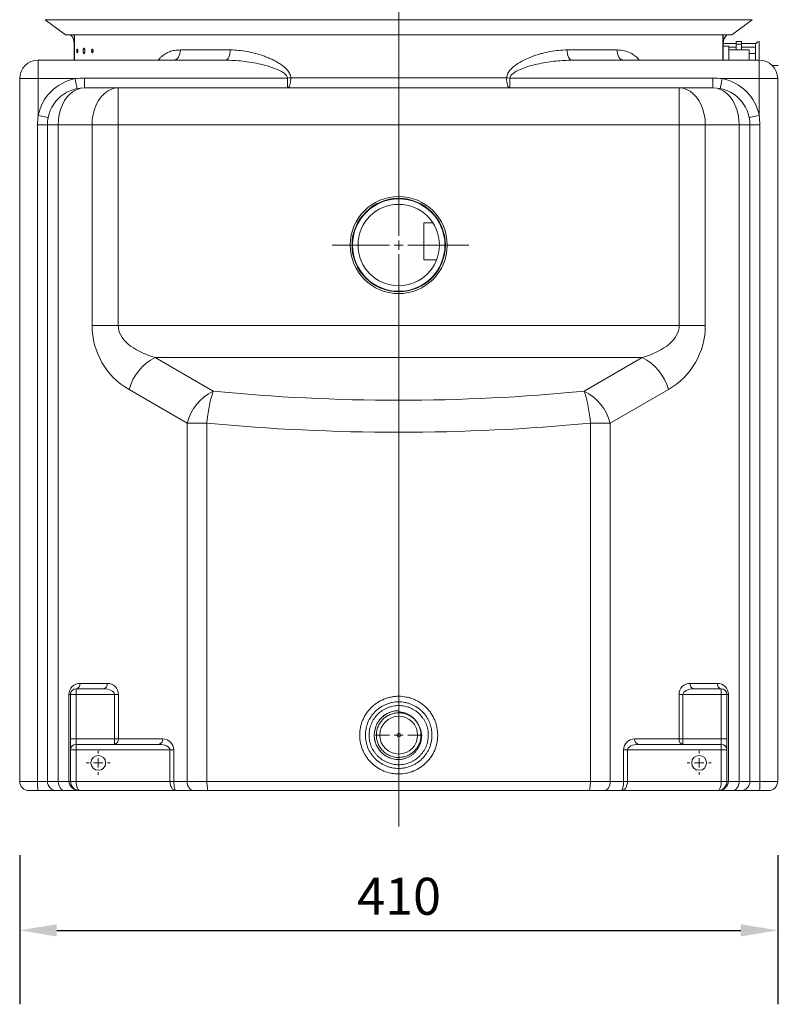
# Model space of a CAD drawing. Units: millimetres. Extents: x -971 to 831, y -693 to 963.
# Drawn here: x -971 to -561, y 63 to 595 of the extents above; entities that cross this region are included whole.
import ezdxf

# ---------------------------------------------------------------- set-up
doc = ezdxf.new("R2010")
doc.units = ezdxf.units.MM
doc.header["$PDSIZE"] = -1
doc.layers.add('AM_0', color=7, linetype='Continuous', lineweight=35)
doc.layers.add('kote', color=252, linetype='Continuous', lineweight=9)
doc.styles.add('Styl textu40', font='arial.ttf')
doc.dimstyles.new('VARIABEL-ST', dxfattribs={"dimscale": 40, "dimtxt": 7, "dimasz": 2.5, "dimexe": 1, "dimexo": 1, "dimgap": 0.6, "dimtad": 1, "dimdsep": 46, "dimtxsty": 'Standard', "dimcen": 0, "dimclrd": 256, "dimclre": 256, "dimclrt": 5, "dimadec": 0, "dimazin": 0, "dimtp": 0.1, "dimtm": 0.1, "dimtfac": 0.71, "dimtdec": 3, "dimtmove": 0, "dimatfit": 3, "dimfxl": 1, "dimtzin": 0, "dimarcsym": 0})

# ---------------------------------------------------------------- blocks, each defined once
blk = doc.blocks.new('_D')
at = {"layer": 'Defpoints', "color": 0, "transparency": 16777216}
for p in [(-970.97, 183.37), (-560.97, 183.37), (-560.97, 102.81)]:
    blk.add_point(p, dxfattribs=at)
at = {"layer": 'kote', "lineweight": -2, "transparency": 16777216}
for p, q in [((-970.97, 143.37), (-970.97, 62.81)), ((-560.97, 143.37), (-560.97, 62.81)), ((-950.97, 102.81), (-580.97, 102.81))]:
    blk.add_line(p, q, dxfattribs=at)
at = {"layer": 'kote', "transparency": 16777216}
for points in [[(-950.97, 106.14), (-950.97, 99.48), (-970.97, 102.81)], [(-580.97, 106.14), (-580.97, 99.48), (-560.97, 102.81)]]:
    blk.add_solid(points, dxfattribs=at)
at = {"layer": 'kote', "transparency": 16777216, "insert": (-765.77, 131.23), "char_height": 20, "attachment_point": 2, "style": 'Styl textu40'}
blk.add_mtext('410', dxfattribs=at)
blk = doc.blocks.new('SW_CENTERMARKSYMBOL_0')
at = {"color": 0, "linetype": 'Continuous', "lineweight": 0}
for p, q in [((0, 1), (0, 49.13)), ((-1, 0), (-7.18, 0)), ((0, 0), (-0.5, 0)), ((0, 0), (0, 0.5)), ((0, 0), (0, -0.5)), ((0, 0), (0.5, 0)), ((1, 0), (7.58, 0)), ((0, -1), (0, -62.89))]:
    blk.add_line(p, q, dxfattribs=at)
blk = doc.blocks.new('SW_CENTERMARKSYMBOL_1')
at = {"color": 0, "linetype": 'Continuous', "lineweight": 0}
for p, q in [((0, 1), (0, 1.3)), ((-1, 0), (-1.3, 0)), ((0, 0), (-0.5, 0)), ((0, 0), (0, 0.5)), ((0, 0), (0, -0.5)), ((0, 0), (0.5, 0)), ((1, 0), (1.3, 0)), ((0, -1), (0, -1.3))]:
    blk.add_line(p, q, dxfattribs=at)
blk = doc.blocks.new('SW_CENTERMARKSYMBOL_2')
at = {"color": 0, "linetype": 'Continuous', "lineweight": 0}
for p, q in [((0, 1), (0, 1.3)), ((-1, 0), (-1.3, 0)), ((0, 0), (-0.5, 0)), ((0, 0), (0, 0.5)), ((0, 0), (0, -0.5)), ((0, 0), (0.5, 0)), ((1, 0), (1.3, 0)), ((0, -1), (0, -1.3))]:
    blk.add_line(p, q, dxfattribs=at)
blk = doc.blocks.new('SW_CENTERMARKSYMBOL_3')
at = {"color": 0, "linetype": 'Continuous', "lineweight": 0}
for p, q in [((0, 1), (0, 2.544)), ((-1, 0), (-2.544, 0)), ((0, 0), (-0.5, 0)), ((0, 0), (0, 0.5)), ((0, 0), (0, -0.5)), ((0, 0), (0.5, 0)), ((1, 0), (2.544, 0)), ((0, -1), (0, -2.544))]:
    blk.add_line(p, q, dxfattribs=at)

msp = doc.modelspace()

# ---------------------------------------------------------------- linework, layer by layer
at = {"color": 0, "linetype": 'Continuous', "lineweight": 5}
msp.add_point((-765.97, 451.37), dxfattribs=at)
at = {"layer": 'AM_0', "color": 0, "lineweight": 5}
for p, q in [((-957.21, 595.23), (-946.25, 586.97)), ((-574.74, 595.23), (-957.21, 595.23)), ((-957.21, 595.23), (-957.21, 595.23)), ((-585.7, 586.97), (-574.74, 595.23)), ((-941.43, 587.01), (-941.47, 586.52)), ((-941.47, 573.37), (-941.47, 586.52)), ((-941.32, 587.01), (-941.32, 573.37)), ((-590.63, 573.37), (-590.63, 587.01)), ((-590.47, 586.52), (-590.52, 587.01)), ((-590.47, 586.52), (-590.47, 573.37)), ((-583.47, 582.37), (-590.47, 582.37)), ((-587.47, 580.87), (-590.47, 580.87)), ((-587.47, 578.87), (-587.47, 580.87)), ((-587.47, 580.37), (-583.47, 580.37)), ((-580.47, 583.5), (-583.47, 583.5)), ((-583.47, 582), (-583.47, 583.5)), ((-580.47, 582), (-583.47, 582)), ((-583.47, 578.87), (-583.47, 582)), ((-580.47, 583.5), (-580.47, 582)), ((-572.71, 582.37), (-580.47, 582.37)), ((-580.47, 582), (-580.47, 578.87)), ((-580.47, 580.37), (-572.97, 580.37)), ((-572.97, 573.37), (-572.97, 581.37)), ((-570.97, 583.37), (-570.97, 573.37)), ((-884.06, 578.87), (-857.05, 578.87)), ((-674.89, 578.87), (-647.88, 578.87)), ((-576.47, 578.87), (-587.47, 578.87)), ((-587.47, 576.65), (-587.47, 578.87)), ((-587.47, 573.37), (-587.47, 576.65)), ((-576.47, 573.37), (-576.47, 578.87)), ((-572.97, 576.87), (-576.47, 576.87)), ((-960.97, 563.37), (-960.97, 573.37)), ((-960.97, 573.37), (-859.84, 573.37)), ((-672.11, 573.37), (-570.97, 573.37)), ((-570.97, 573.37), (-570.97, 563.37)), ((-560.64, 570.37), (-563.83, 570.37)), ((-970.97, 563.37), (-960.97, 563.37)), ((-941, 563.37), (-960.97, 563.37)), ((-960.97, 563.37), (-960.97, 543.39)), ((-935.97, 563.69), (-935.97, 558.37)), ((-935.97, 563.69), (-826.08, 563.69)), ((-826.08, 563.69), (-826.08, 558.37)), ((-824.3, 563.87), (-707.65, 563.87)), ((-705.87, 563.69), (-595.97, 563.69)), ((-705.87, 563.69), (-705.87, 558.37)), ((-595.97, 563.69), (-595.97, 558.37)), ((-570.97, 563.37), (-590.95, 563.37)), ((-570.97, 543.39), (-570.97, 563.37)), ((-570.97, 563.37), (-560.97, 563.37)), ((-935.97, 558.37), (-917.69, 558.37)), ((-917.69, 558.37), (-614.26, 558.37)), ((-917.69, 558.37), (-917.69, 538.37)), ((-614.26, 558.37), (-614.26, 538.37)), ((-614.26, 558.37), (-595.97, 558.37)), ((-961.3, 538.37), (-955.97, 538.37)), ((-955.97, 538.37), (-950.12, 538.37)), ((-931.83, 538.37), (-950.12, 538.37)), ((-931.83, 538.37), (-917.69, 538.37)), ((-614.26, 538.37), (-917.69, 538.37)), ((-614.26, 538.37), (-600.12, 538.37)), ((-581.83, 538.37), (-600.12, 538.37)), ((-575.97, 538.37), (-581.83, 538.37)), ((-570.65, 538.37), (-575.97, 538.37)), ((-938.35, 236.37), (-923.59, 236.37)), ((-608.35, 236.37), (-593.59, 236.37)), ((-944.35, 183.37), (-944.35, 230.37)), ((-943.47, 230.37), (-944.35, 230.37)), ((-943.47, 230.37), (-940.47, 230.37)), ((-943.47, 206.37), (-943.47, 230.37)), ((-940.47, 233.37), (-925.72, 233.37)), ((-940.47, 230.37), (-940.47, 233.37)), ((-940.47, 230.37), (-940.47, 206.37)), ((-919.72, 230.37), (-940.47, 230.37)), ((-919.72, 230.37), (-917.59, 230.37)), ((-919.72, 206.37), (-919.72, 230.37)), ((-917.59, 230.37), (-917.59, 206.37)), ((-614.35, 206.37), (-614.35, 230.37)), ((-612.23, 230.37), (-614.35, 230.37)), ((-612.23, 230.37), (-612.23, 206.37)), ((-591.47, 230.37), (-612.23, 230.37)), ((-606.23, 233.37), (-591.47, 233.37)), ((-591.47, 233.37), (-591.47, 230.37)), ((-588.47, 230.37), (-591.47, 230.37)), ((-591.47, 206.37), (-591.47, 230.37)), ((-588.47, 230.37), (-588.47, 206.37)), ((-588.47, 230.37), (-587.59, 230.37)), ((-587.59, 230.37), (-587.59, 183.37)), ((-765.97, 221), (-765.97, 221.59)), ((-943.47, 206.37), (-940.47, 206.37)), ((-943.47, 206.37), (-943.47, 200.37)), ((-940.47, 206.37), (-919.72, 206.37)), ((-940.47, 203.37), (-940.47, 206.37)), ((-940.47, 203.37), (-895.72, 203.37)), ((-940.47, 200.37), (-940.47, 203.37)), ((-919.72, 206.37), (-917.59, 206.37)), ((-919.72, 206.37), (-919.72, 203.37)), ((-917.59, 206.37), (-893.59, 206.37)), ((-638.35, 206.37), (-614.35, 206.37)), ((-636.23, 203.37), (-591.47, 203.37)), ((-612.23, 206.37), (-614.35, 206.37)), ((-612.23, 206.37), (-591.47, 206.37)), ((-612.23, 206.37), (-612.23, 203.37)), ((-591.47, 206.37), (-591.47, 203.37)), ((-588.47, 206.37), (-591.47, 206.37)), ((-591.47, 203.37), (-591.47, 200.37)), ((-588.47, 200.37), (-588.47, 206.37)), ((-943.47, 183.37), (-943.47, 200.37)), ((-943.47, 200.37), (-940.47, 200.37)), ((-940.47, 200.37), (-940.47, 183.37)), ((-889.72, 200.37), (-940.47, 200.37)), ((-889.72, 183.37), (-889.72, 200.37)), ((-889.72, 200.37), (-887.59, 200.37)), ((-887.59, 200.37), (-887.59, 183.37)), ((-644.35, 183.37), (-644.35, 200.37)), ((-644.35, 200.37), (-642.23, 200.37)), ((-642.23, 200.37), (-642.23, 183.37)), ((-591.47, 200.37), (-642.23, 200.37)), ((-591.47, 183.37), (-591.47, 200.37)), ((-591.47, 200.37), (-588.47, 200.37)), ((-588.47, 200.37), (-588.47, 183.37)), ((-970.97, 183.37), (-961.3, 183.37)), ((-961.3, 183.37), (-955.97, 183.37)), ((-955.97, 183.37), (-950.12, 183.37)), ((-950.12, 183.37), (-944.35, 183.37)), ((-943.47, 183.37), (-944.35, 183.37)), ((-943.47, 183.37), (-940.47, 183.37)), ((-940.47, 183.37), (-889.72, 183.37)), ((-889.72, 183.37), (-887.59, 183.37)), ((-887.59, 183.37), (-880.42, 183.37)), ((-880.42, 183.37), (-869.68, 183.37)), ((-869.68, 183.37), (-662.27, 183.37)), ((-662.27, 183.37), (-651.53, 183.37)), ((-651.53, 183.37), (-644.35, 183.37)), ((-644.35, 183.37), (-642.23, 183.37)), ((-642.23, 183.37), (-591.47, 183.37)), ((-591.47, 183.37), (-588.47, 183.37)), ((-588.47, 183.37), (-587.59, 183.37)), ((-587.59, 183.37), (-581.83, 183.37)), ((-581.83, 183.37), (-575.97, 183.37)), ((-575.97, 183.37), (-570.65, 183.37)), ((-570.65, 183.37), (-560.97, 183.37)), ((-961.13, 178.37), (-965.97, 178.37)), ((-950.97, 178.37), (-961.13, 178.37)), ((-946.58, 178.37), (-950.97, 178.37)), ((-938.47, 178.37), (-946.58, 178.37)), ((-886.4, 178.37), (-938.47, 178.37)), ((-876.88, 178.37), (-886.4, 178.37)), ((-868.83, 178.37), (-876.88, 178.37)), ((-663.12, 178.37), (-868.83, 178.37)), ((-655.06, 178.37), (-663.12, 178.37)), ((-645.54, 178.37), (-655.06, 178.37)), ((-593.47, 178.37), (-645.54, 178.37)), ((-585.37, 178.37), (-593.47, 178.37)), ((-580.97, 178.37), (-585.37, 178.37)), ((-570.81, 178.37), (-580.97, 178.37)), ((-565.97, 178.37), (-570.81, 178.37))]:
    msp.add_line(p, q, dxfattribs=at)
at = {"layer": 'AM_0', "lineweight": 0}
for p, q in [((-970.97, 183.37), (-970.97, 563.37)), ((-560.97, 563.37), (-560.97, 183.37)), ((-961.3, 183.37), (-961.3, 538.37)), ((-955.97, 183.37), (-955.97, 538.37)), ((-950.12, 538.37), (-950.12, 183.37)), ((-931.83, 429.86), (-931.83, 538.37)), ((-917.69, 538.37), (-917.69, 429.86)), ((-614.26, 429.86), (-614.26, 538.37)), ((-600.12, 538.37), (-600.12, 429.86)), ((-581.83, 183.37), (-581.83, 538.37)), ((-575.97, 538.37), (-575.97, 183.37)), ((-570.65, 538.37), (-570.65, 183.37)), ((-880.42, 183.37), (-880.42, 377.08)), ((-869.68, 377.08), (-869.68, 183.37)), ((-662.27, 183.37), (-662.27, 377.08)), ((-651.53, 377.08), (-651.53, 183.37))]:
    msp.add_line(p, q, dxfattribs=at)
at = {"layer": 'AM_0', "color": 0, "lineweight": 0}
for p, q in [((-752.46, 485.37), (-752.46, 465.37)), ((-752.46, 485.37), (-747.53, 485.37)), ((-745.48, 465.37), (-752.46, 465.37))]:
    msp.add_line(p, q, dxfattribs=at)
at = {"layer": 'AM_0', "lineweight": 5}
for p, q in [((-931.83, 429.86), (-917.69, 429.86)), ((-917.69, 429.86), (-614.26, 429.86)), ((-614.26, 429.86), (-600.12, 429.86)), ((-897.69, 412.54), (-866.28, 394.4)), ((-634.26, 412.54), (-897.69, 412.54)), ((-665.67, 394.4), (-634.26, 412.54)), ((-880.42, 377.08), (-911.83, 395.22)), ((-620.12, 395.22), (-651.53, 377.08)), ((-880.42, 377.08), (-869.68, 377.08)), ((-662.27, 377.08), (-651.53, 377.08))]:
    msp.add_line(p, q, dxfattribs=at)
at = {"layer": 'AM_0', "color": 0, "lineweight": 5, "flags": 128}
for points in [[(-884.06, 578.87), (-884.13, 577.8), (-884.34, 576.76), (-884.67, 575.81), (-885.12, 574.98), (-885.67, 574.3), (-886.29, 573.79), (-886.97, 573.47), (-887.67, 573.37)], [(-857.05, 578.87), (-857.11, 577.8), (-857.27, 576.76), (-857.52, 575.81), (-857.87, 574.98), (-858.29, 574.3), (-858.77, 573.79), (-859.29, 573.47), (-859.84, 573.37)], [(-674.89, 578.87), (-674.84, 577.8), (-674.68, 576.76), (-674.42, 575.81), (-674.08, 574.98), (-673.66, 574.3), (-673.18, 573.79), (-672.65, 573.47), (-672.11, 573.37)], [(-647.88, 578.87), (-647.82, 577.8), (-647.61, 576.76), (-647.28, 575.81), (-646.83, 574.98), (-646.28, 574.3), (-645.66, 573.79), (-644.98, 573.47), (-644.28, 573.37)], [(-941, 563.37), (-940.79, 562.32), (-940.58, 561.31), (-940.4, 560.37), (-940.23, 559.56), (-940.1, 558.89), (-940, 558.39), (-939.94, 558.08), (-939.91, 557.98)], [(-824.3, 563.87), (-824.33, 562.8), (-824.43, 561.76), (-824.6, 560.81), (-824.82, 559.98), (-825.09, 559.3), (-825.4, 558.79), (-825.73, 558.47), (-826.08, 558.37)], [(-705.87, 558.37), (-706.21, 558.47), (-706.55, 558.79), (-706.86, 559.3), (-707.13, 559.98), (-707.35, 560.81), (-707.51, 561.76), (-707.61, 562.8), (-707.65, 563.87)], [(-590.95, 563.37), (-591.16, 562.32), (-591.36, 561.31), (-591.55, 560.37), (-591.71, 559.56), (-591.85, 558.89), (-591.95, 558.39), (-592.01, 558.08), (-592.03, 557.98)], [(-935.97, 558.37), (-937.99, 558.17), (-939.96, 557.56), (-941.85, 556.56), (-943.62, 555.19), (-945.23, 553.48), (-946.66, 551.47), (-947.87, 549.18), (-948.84, 546.68), (-949.54, 544), (-949.97, 541.22), (-950.12, 538.37)], [(-917.69, 558.37), (-919.7, 558.17), (-921.67, 557.56), (-923.56, 556.56), (-925.34, 555.19), (-926.95, 553.48), (-928.38, 551.47), (-929.59, 549.18), (-930.55, 546.68), (-931.26, 544), (-931.69, 541.22), (-931.83, 538.37)], [(-614.26, 558.37), (-612.25, 558.17), (-610.27, 557.56), (-608.38, 556.56), (-606.61, 555.19), (-605, 553.48), (-603.57, 551.47), (-602.36, 549.18), (-601.39, 546.68), (-600.69, 544), (-600.26, 541.22), (-600.12, 538.37)], [(-595.97, 558.37), (-593.96, 558.17), (-591.99, 557.56), (-590.1, 556.56), (-588.33, 555.19), (-586.71, 553.48), (-585.29, 551.47), (-584.08, 549.18), (-583.11, 546.68), (-582.4, 544), (-581.98, 541.22), (-581.83, 538.37)], [(-960.97, 543.39), (-959.92, 543.18), (-958.91, 542.98), (-957.98, 542.79), (-957.16, 542.63), (-956.49, 542.49), (-955.99, 542.39), (-955.68, 542.33), (-955.58, 542.31)], [(-570.97, 543.39), (-572.03, 543.18), (-573.04, 542.98), (-573.97, 542.79), (-574.79, 542.63), (-575.46, 542.49), (-575.96, 542.39), (-576.26, 542.33), (-576.37, 542.31)], [(-950.12, 183.37), (-950.05, 182.39), (-949.85, 181.46), (-949.52, 180.59), (-949.08, 179.83), (-948.54, 179.21), (-947.93, 178.75), (-947.27, 178.47), (-946.58, 178.37)], [(-880.42, 183.37), (-880.35, 182.39), (-880.15, 181.46), (-879.82, 180.59), (-879.38, 179.83), (-878.85, 179.21), (-878.24, 178.75), (-877.57, 178.47), (-876.88, 178.37)], [(-869.68, 183.37), (-869.66, 182.39), (-869.61, 181.46), (-869.53, 180.59), (-869.43, 179.83), (-869.3, 179.21), (-869.15, 178.75), (-868.99, 178.47), (-868.83, 178.37)], [(-662.27, 183.37), (-662.29, 182.39), (-662.33, 181.46), (-662.41, 180.59), (-662.52, 179.83), (-662.65, 179.21), (-662.79, 178.75), (-662.95, 178.47), (-663.12, 178.37)], [(-655.06, 178.37), (-654.37, 178.47), (-653.71, 178.75), (-653.1, 179.21), (-652.56, 179.83), (-652.12, 180.59), (-651.8, 181.46), (-651.59, 182.39), (-651.53, 183.37)], [(-585.37, 178.37), (-584.68, 178.47), (-584.01, 178.75), (-583.4, 179.21), (-582.87, 179.83), (-582.43, 180.59), (-582.1, 181.46), (-581.9, 182.39), (-581.83, 183.37)]]:
    msp.add_lwpolyline(points, dxfattribs=at)
at = {"layer": 'AM_0', "color": 0, "lineweight": 0}
for radius in [26.25, 25.25, 25, 22]:
    msp.add_circle((-765.97, 473.37), radius, dxfattribs=at)
at = {"layer": 'AM_0', "color": 0, "lineweight": 5}
for centre, radius in [((-765.97, 208.37), 10.22), ((-765.97, 208.37), 1), ((-928.47, 193.37), 4), ((-603.47, 193.37), 4)]:
    msp.add_circle(centre, radius, dxfattribs=at)
for centre, radius, start, end in [((-947.47, 582.56), 6, 360, 48.479), ((-945.67, 586.52), 4.2, 359.9952, 6.8313), ((-584.47, 582.56), 6, 130.9367, 180), ((-586.28, 586.52), 4.2, 173.1687, 180.0048), ((-570.97, 581.37), 2, 90, 180), ((-960.97, 563.37), 10, 90, 180), ((-570.97, 563.37), 10, 0, 90), ((-935.97, 538.37), 25.5, 101.3649, 168.6351), ((-841.39, 726.45), 163.48, 275.3722, 275.9999), ((-690.56, 726.45), 163.48, 264.0001, 264.6278), ((-595.97, 538.37), 25.5, 11.3649, 78.6351), ((-935.97, 538.37), 20, 90, 180), ((-595.97, 538.37), 20, 0, 90), ((-938.35, 230.37), 6, 90, 180), ((-941, 235.99), 2.68, 281.4217, 8.0493), ((-926.25, 235.99), 2.68, 281.4217, 8.0496), ((-923.59, 230.37), 6, 0, 90), ((-608.35, 230.37), 6, 90, 180), ((-605.7, 235.99), 2.68, 171.9504, 258.5783), ((-590.94, 235.99), 2.68, 171.9507, 258.5783), ((-593.59, 230.37), 6, 0, 90), ((-940.47, 230.37), 3, 90, 180), ((-591.47, 230.37), 3, 0, 90), ((-765.97, 208.37), 13.22, 90, 271.0256), ((-940.47, 200.37), 3, 90, 180), ((-920.25, 205.99), 2.68, 281.4216, 8.0498), ((-896.25, 205.99), 2.68, 281.4217, 8.0497), ((-893.59, 200.37), 6, 0, 90), ((-638.35, 200.37), 6, 90, 180), ((-635.7, 205.99), 2.68, 171.9503, 258.5783), ((-611.7, 205.99), 2.68, 171.9502, 258.5784), ((-591.47, 200.37), 3, 0, 90), ((-965.97, 183.37), 5, 180, 270), ((-922.43, 182.12), 38.89, 178.1599, 185.5356), ((-950.97, 183.37), 5, 180, 270), ((-938.47, 183.37), 5, 180, 270), ((-593.47, 183.37), 5, 270, 0), ((-580.97, 183.37), 5, 270, 0), ((-609.52, 182.12), 38.89, 354.4644, 1.8401), ((-565.97, 183.37), 5, 270, 0)]:
    msp.add_arc(centre, radius, start, end, dxfattribs=at)
at = {"layer": 'AM_0', "lineweight": 5}
for centre, radius, start, end in [((-891.83, 429.86), 40, 180, 240), ((-640.12, 429.86), 40, 300, 0), ((-885.5, 388.15), 27.26, 116.5532, 164.9838), ((-646.58, 388.04), 27.42, 15.1702, 63.2928), ((-854.09, 370.02), 27.26, 116.5531, 164.9839), ((-797.66, 371.94), 72.2, 161.8726, 175.9147), ((-734.29, 371.94), 72.2, 4.0853, 18.1274), ((-677.99, 369.9), 27.42, 15.1701, 63.2929)]:
    msp.add_arc(centre, radius, start, end, dxfattribs=at)
for centre, major_axis, ratio, start_param, end_param in [((-877.69, 429.86), (40, 0), 0.5, 3.141593, 4.18879), ((-654.26, 429.86), (40, 0), 0.5, 5.235988, 6.283185), ((-765.97, 730.08), (590, 0), 0.57735, 4.541552, 4.883226), ((-765.97, 712.76), (610, 0), 0.558421, 4.541552, 4.883226)]:
    msp.add_ellipse(centre, major_axis=major_axis, ratio=ratio, start_param=start_param, end_param=end_param, dxfattribs=at)
at = {"layer": 'AM_0', "color": 0, "lineweight": 5}
for centre, major_axis, ratio, start_param, end_param in [((-925.72, 230.37), (6, 0), 0.5, 0, 1.570796), ((-606.23, 230.37), (6, 0), 0.5, 1.570796, 3.141593), ((-895.72, 200.37), (6, 0), 0.5, 0, 1.570796), ((-636.23, 200.37), (6, 0), 0.5, 1.570796, 3.141593), ((-938.47, 183.37), (5.88, 0), 0.850531, 3.141593, 4.712389), ((-938.47, 183.37), (0, 5), 0.4, 1.570796, 3.141593), ((-886.4, 183.37), (0, 5), 0.662742, 1.570796, 3.141593), ((-886.4, 183.37), (0, 5), 0.238478, 1.570796, 3.141593), ((-645.54, 183.37), (0, 5), 0.238478, 3.141593, 4.712389), ((-645.54, 183.37), (0, 5), 0.662742, 3.141593, 4.712389), ((-593.47, 183.37), (0, 5), 0.4, 3.141593, 4.712389), ((-593.47, 183.37), (5.88, 0), 0.850531, 4.712389, 6.283185)]:
    msp.add_ellipse(centre, major_axis=major_axis, ratio=ratio, start_param=start_param, end_param=end_param, dxfattribs=at)
for points, knots in [([(-946.31, 587.01), (-946.2, 587.01), (-945.99, 587.01), (-944.26, 587.01), (-941.51, 587.01), (-937.66, 587.01), (-932.76, 587.01), (-926.82, 587.01), (-919.89, 587.01), (-912.02, 587.01), (-903.24, 587.01), (-893.62, 587.01), (-883.21, 587.01), (-872.08, 587.01), (-860.3, 587.01), (-847.93, 587.01), (-835.06, 587.01), (-821.76, 587.01), (-808.12, 587.01), (-794.21, 587.01), (-780.14, 587.01), (-765.97, 587.01), (-751.81, 587.01), (-737.73, 587.01), (-723.83, 587.01), (-710.19, 587.01), (-696.89, 587.01), (-684.02, 587.01), (-671.65, 587.01), (-659.86, 587.01), (-648.73, 587.01), (-638.32, 587.01), (-628.7, 587.01), (-619.93, 587.01), (-612.05, 587.01), (-605.13, 587.01), (-599.19, 587.01), (-594.29, 587.01), (-590.44, 587.01), (-587.69, 587.01), (-585.96, 587.01), (-585.74, 587.01), (-585.64, 587.01)], [0, 0, 0, 0, 0.025, 0.05, 0.075, 0.1, 0.125, 0.15, 0.175, 0.2, 0.225, 0.25, 0.275, 0.3, 0.325, 0.35, 0.375, 0.4, 0.425, 0.45, 0.475, 0.5, 0.525, 0.55, 0.575, 0.6, 0.625, 0.65, 0.675, 0.7, 0.725, 0.75, 0.775, 0.8, 0.825, 0.85, 0.875, 0.9, 0.925, 0.95, 0.975, 1, 1, 1, 1]), ([(-943.52, 587.01), (-943.74, 587.01), (-944.88, 587.01), (-945.95, 587.01), (-946.19, 587.01), (-946.31, 587.01)], [0, 0, 0, 0, 0.104954, 0.552477, 1, 1, 1, 1]), ([(-585.64, 587.01), (-585.76, 587.01), (-586, 587.01), (-587.05, 587.01), (-588.16, 587.01), (-588.34, 587.01)], [0, 0, 0, 0, 0.453546, 0.907091, 1, 1, 1, 1]), ([(-940.01, 577.61), (-940.03, 577.7), (-940.05, 577.8), (-940.08, 578.04), (-940.09, 578.17), (-940.1, 578.43), (-940.09, 578.56), (-940.07, 578.81), (-940.06, 578.92), (-939.99, 579.22), (-939.93, 579.35), (-939.83, 579.38), (-939.79, 579.36), (-939.73, 579.28), (-939.7, 579.21), (-939.64, 579.04), (-939.62, 578.93), (-939.59, 578.7), (-939.58, 578.57), (-939.58, 578.31), (-939.58, 578.18), (-939.6, 577.93), (-939.62, 577.82), (-939.67, 577.62), (-939.69, 577.54), (-939.75, 577.42), (-939.79, 577.38), (-939.85, 577.36), (-939.89, 577.38), (-939.95, 577.46), (-939.98, 577.53), (-940.01, 577.61)], [0, 0, 0, 0, 0.0625, 0.0625, 0.125, 0.125, 0.1875, 0.1875, 0.25, 0.25, 0.375, 0.375, 0.4375, 0.4375, 0.5, 0.5, 0.5625, 0.5625, 0.625, 0.625, 0.6875, 0.6875, 0.75, 0.75, 0.8125, 0.8125, 0.875, 0.875, 0.9375, 0.9375, 1, 1, 1, 1]), ([(-936.53, 577.47), (-936.55, 577.54), (-936.57, 577.62), (-936.59, 577.79), (-936.6, 577.88), (-936.63, 578.15), (-936.63, 578.34), (-936.62, 578.72), (-936.6, 578.9), (-936.56, 579.15), (-936.54, 579.23), (-936.5, 579.37), (-936.48, 579.44), (-936.43, 579.56), (-936.41, 579.61), (-936.35, 579.7), (-936.33, 579.73), (-936.24, 579.81), (-936.18, 579.83), (-936.08, 579.8), (-936.05, 579.78), (-935.99, 579.72), (-935.97, 579.68), (-935.88, 579.54), (-935.84, 579.42), (-935.76, 579.12), (-935.73, 578.95), (-935.69, 578.59), (-935.69, 578.4), (-935.7, 578.11), (-935.71, 578.02), (-935.72, 577.84), (-935.74, 577.75), (-935.78, 577.5), (-935.82, 577.36), (-935.9, 577.18), (-935.92, 577.13), (-935.98, 577.04), (-936.01, 577.01), (-936.07, 576.95), (-936.1, 576.94), (-936.16, 576.92), (-936.19, 576.92), (-936.28, 576.95), (-936.34, 577.01), (-936.45, 577.19), (-936.49, 577.32), (-936.53, 577.47)], [0, 0, 0, 0, 0.03125, 0.03125, 0.0625, 0.0625, 0.125, 0.125, 0.1875, 0.1875, 0.21875, 0.21875, 0.25, 0.25, 0.28125, 0.28125, 0.3125, 0.3125, 0.375, 0.375, 0.40625, 0.40625, 0.4375, 0.4375, 0.5, 0.5, 0.5625, 0.5625, 0.625, 0.625, 0.65625, 0.65625, 0.6875, 0.6875, 0.75, 0.75, 0.78125, 0.78125, 0.8125, 0.8125, 0.84375, 0.84375, 0.875, 0.875, 0.9375, 0.9375, 1, 1, 1, 1]), ([(-931.97, 577.75), (-932, 577.85), (-932.02, 577.97), (-932.05, 578.22), (-932.05, 578.36), (-932.04, 578.61), (-932.03, 578.74), (-931.98, 578.97), (-931.95, 579.07), (-931.83, 579.32), (-931.72, 579.39), (-931.57, 579.35), (-931.52, 579.31), (-931.43, 579.18), (-931.39, 579.09), (-931.33, 578.89), (-931.3, 578.77), (-931.27, 578.52), (-931.27, 578.38), (-931.28, 578.12), (-931.3, 578), (-931.35, 577.77), (-931.38, 577.67), (-931.46, 577.5), (-931.51, 577.44), (-931.61, 577.37), (-931.66, 577.36), (-931.76, 577.39), (-931.81, 577.43), (-931.9, 577.56), (-931.94, 577.65), (-931.97, 577.75)], [0, 0, 0, 0, 0.0625, 0.0625, 0.125, 0.125, 0.1875, 0.1875, 0.25, 0.25, 0.375, 0.375, 0.4375, 0.4375, 0.5, 0.5, 0.5625, 0.5625, 0.625, 0.625, 0.6875, 0.6875, 0.75, 0.75, 0.8125, 0.8125, 0.875, 0.875, 0.9375, 0.9375, 1, 1, 1, 1]), ([(-896.08, 573.37), (-895.64, 573.89), (-894.53, 575.22), (-892.43, 576.76), (-889.83, 578), (-887.02, 578.74), (-885.05, 578.82), (-884.06, 578.87)], [0, 0, 0, 0, 0.138037, 0.348365, 0.559, 0.779431, 1, 1, 1, 1]), ([(-857.05, 578.87), (-855.56, 578.87), (-854.07, 578.79), (-851.09, 578.5), (-849.6, 578.29), (-846.61, 577.75), (-845.12, 577.41), (-842.12, 576.62), (-840.63, 576.16), (-838.38, 575.36), (-837.63, 575.08), (-836.15, 574.47), (-835.41, 574.15), (-833.95, 573.47), (-833.22, 573.11), (-831.79, 572.33), (-831.09, 571.92), (-829.72, 571.04), (-829.05, 570.56), (-827.75, 569.53), (-827.13, 568.97), (-826.27, 568.04), (-826, 567.72), (-825.5, 567.04), (-825.27, 566.68), (-824.87, 565.94), (-824.7, 565.55), (-824.5, 564.94), (-824.44, 564.72), (-824.35, 564.3), (-824.32, 564.09), (-824.3, 563.87)], [0, 0, 0, 0, 0.125, 0.125, 0.25, 0.25, 0.375, 0.375, 0.5, 0.5, 0.5625, 0.5625, 0.625, 0.625, 0.6875, 0.6875, 0.75, 0.75, 0.8125, 0.8125, 0.875, 0.875, 0.90625, 0.90625, 0.9375, 0.9375, 0.96875, 0.96875, 0.984375, 0.984375, 1, 1, 1, 1]), ([(-707.65, 563.87), (-707.61, 564.3), (-707.52, 564.72), (-707.32, 565.34), (-707.24, 565.55), (-707.07, 565.94), (-706.98, 566.13), (-706.67, 566.7), (-706.44, 567.05), (-705.93, 567.74), (-705.66, 568.06), (-704.8, 568.99), (-704.18, 569.54), (-703.21, 570.32), (-702.87, 570.57), (-702.2, 571.05), (-701.86, 571.28), (-700.14, 572.38), (-698.71, 573.14), (-695.81, 574.49), (-694.33, 575.09), (-692.09, 575.88), (-691.34, 576.13), (-689.84, 576.6), (-689.09, 576.81), (-686.84, 577.41), (-685.34, 577.74), (-682.35, 578.29), (-680.85, 578.5), (-677.87, 578.79), (-676.38, 578.87), (-674.89, 578.87)], [0, 0, 0, 0, 0.03125, 0.03125, 0.046875, 0.046875, 0.0625, 0.0625, 0.09375, 0.09375, 0.125, 0.125, 0.1875, 0.1875, 0.21875, 0.21875, 0.25, 0.25, 0.375, 0.375, 0.5, 0.5, 0.5625, 0.5625, 0.625, 0.625, 0.75, 0.75, 0.875, 0.875, 1, 1, 1, 1]), ([(-647.88, 578.87), (-646.57, 578.79), (-643.95, 578.63), (-640.71, 577.45), (-638.21, 575.81), (-636.73, 574.53), (-636.04, 573.58), (-635.89, 573.37)], [0, 0, 0, 0, 0.294762, 0.588996, 0.768727, 0.948251, 1, 1, 1, 1]), ([(-826.08, 563.69), (-826.11, 563.84), (-826.15, 564.05), (-826.42, 564.74), (-826.9, 565.34), (-827.95, 566.31), (-829.6, 567.38), (-832.16, 568.57), (-835.93, 569.91), (-841.95, 571.52), (-850.26, 573.03), (-856.65, 573.26), (-859.84, 573.37)], [0, 0, 0, 0, 0.012424, 0.016722, 0.058941, 0.071736, 0.132709, 0.216908, 0.301262, 0.459742, 0.729898, 1, 1, 1, 1]), ([(-672.11, 573.37), (-675.05, 573.27), (-680.93, 573.08), (-688.77, 571.74), (-695.55, 570.13), (-699.89, 568.57), (-702.79, 567.11), (-704.34, 566.06), (-705.43, 564.95), (-705.81, 564.06), (-705.86, 563.74), (-705.87, 563.69)], [0, 0, 0, 0, 0.248777, 0.497618, 0.660287, 0.822538, 0.873585, 0.924474, 0.973879, 0.996192, 1, 1, 1, 1]), ([(-765.97, 187.37), (-766.67, 187.37), (-767.36, 187.4), (-768.74, 187.54), (-769.43, 187.64), (-771.46, 188.04), (-772.77, 188.44), (-774.36, 189.1), (-774.68, 189.24), (-775.3, 189.53), (-775.62, 189.69), (-776.53, 190.17), (-777.12, 190.53), (-778.84, 191.66), (-779.9, 192.53), (-781.38, 194), (-781.84, 194.51), (-782.72, 195.57), (-783.13, 196.12), (-783.89, 197.26), (-784.25, 197.85), (-784.9, 199.06), (-785.2, 199.69), (-786, 201.6), (-786.4, 202.92), (-786.8, 204.94), (-786.91, 205.62), (-787.04, 207), (-787.08, 207.69), (-787.08, 209.75), (-786.94, 211.12), (-786.54, 213.15), (-786.36, 213.83), (-785.96, 215.14), (-785.73, 215.79), (-785.2, 217.06), (-784.9, 217.67), (-784.25, 218.89), (-783.9, 219.48), (-782.73, 221.21), (-781.86, 222.26), (-780.4, 223.71), (-779.89, 224.17), (-779.08, 224.83), (-778.81, 225.04), (-778.25, 225.45), (-777.97, 225.65), (-776.53, 226.6), (-775.32, 227.25), (-773.41, 228.03), (-772.76, 228.27), (-771.43, 228.67), (-770.76, 228.83), (-769.4, 229.1), (-768.72, 229.2), (-767.33, 229.34), (-766.64, 229.37), (-764.58, 229.37), (-763.22, 229.23), (-761.18, 228.83), (-760.51, 228.66), (-759.19, 228.27), (-757.89, 227.81), (-756.65, 227.22), (-755.74, 226.74), (-755.44, 226.57), (-754.85, 226.22), (-754.55, 226.03), (-753.11, 225.07), (-752.04, 224.2), (-750.58, 222.76), (-750.12, 222.25), (-749.46, 221.45), (-749.24, 221.17), (-748.83, 220.62), (-748.63, 220.34), (-747.67, 218.91), (-747.02, 217.7), (-746.35, 216.11), (-746.23, 215.79), (-745.99, 215.14), (-745.88, 214.81), (-745.58, 213.82), (-745.41, 213.15), (-745.01, 211.13), (-744.87, 209.77), (-744.87, 207.68), (-744.9, 206.99), (-745.04, 205.62), (-745.14, 204.95), (-745.41, 203.6), (-745.58, 202.94), (-745.98, 201.62), (-746.22, 200.96), (-747.01, 199.05), (-747.66, 197.84), (-748.81, 196.13), (-749.22, 195.57), (-750.11, 194.5), (-750.57, 193.99), (-752.04, 192.54), (-753.1, 191.67), (-754.82, 190.53), (-755.42, 190.17), (-756.64, 189.52), (-757.26, 189.23), (-758.53, 188.71), (-759.18, 188.48), (-760.49, 188.08), (-761.16, 187.91), (-763.21, 187.5), (-764.58, 187.37), (-765.97, 187.37)], [0, 0, 0, 0, 0.015625, 0.015625, 0.03125, 0.03125, 0.0625, 0.0625, 0.070313, 0.070313, 0.078125, 0.078125, 0.09375, 0.09375, 0.125, 0.125, 0.140625, 0.140625, 0.15625, 0.15625, 0.171875, 0.171875, 0.1875, 0.1875, 0.21875, 0.21875, 0.234375, 0.234375, 0.25, 0.25, 0.28125, 0.28125, 0.296875, 0.296875, 0.3125, 0.3125, 0.328125, 0.328125, 0.34375, 0.34375, 0.375, 0.375, 0.390625, 0.390625, 0.398438, 0.398438, 0.40625, 0.40625, 0.4375, 0.4375, 0.453125, 0.453125, 0.46875, 0.46875, 0.484375, 0.484375, 0.5, 0.5, 0.53125, 0.53125, 0.546875, 0.546875, 0.5625, 0.578125, 0.578125, 0.585938, 0.585938, 0.59375, 0.59375, 0.625, 0.625, 0.640625, 0.640625, 0.648438, 0.648438, 0.65625, 0.65625, 0.6875, 0.6875, 0.695313, 0.695313, 0.703125, 0.703125, 0.71875, 0.71875, 0.75, 0.75, 0.765625, 0.765625, 0.78125, 0.78125, 0.796875, 0.796875, 0.8125, 0.8125, 0.84375, 0.84375, 0.859375, 0.859375, 0.875, 0.875, 0.90625, 0.90625, 0.921875, 0.921875, 0.9375, 0.9375, 0.953125, 0.953125, 0.96875, 0.96875, 1, 1, 1, 1]), ([(-765.97, 190.37), (-767.16, 190.37), (-768.34, 190.49), (-770.09, 190.83), (-770.66, 190.98), (-771.79, 191.32), (-772.34, 191.52), (-773.42, 191.97), (-773.95, 192.22), (-774.99, 192.78), (-775.5, 193.08), (-776.98, 194.07), (-777.88, 194.82), (-779.13, 196.06), (-779.52, 196.5), (-780.28, 197.42), (-780.63, 197.89), (-781.61, 199.36), (-782.16, 200.39), (-782.84, 202.03), (-783.04, 202.59), (-783.38, 203.72), (-783.53, 204.29), (-783.76, 205.44), (-783.84, 206.02), (-783.96, 207.19), (-783.99, 207.78), (-783.99, 209.56), (-783.87, 210.73), (-783.53, 212.46), (-783.38, 213.03), (-783.04, 214.16), (-782.84, 214.72), (-782.16, 216.35), (-781.61, 217.39), (-780.62, 218.85), (-780.27, 219.33), (-779.52, 220.25), (-779.12, 220.68), (-777.88, 221.93), (-776.97, 222.67), (-775.49, 223.66), (-774.98, 223.97), (-773.94, 224.52), (-772.88, 225.02), (-771.78, 225.42), (-770.65, 225.76), (-770.07, 225.91), (-768.33, 226.25), (-767.15, 226.37), (-764.78, 226.37), (-763.6, 226.25), (-761.88, 225.91), (-761.3, 225.76), (-760.17, 225.42), (-759.61, 225.22), (-757.98, 224.54), (-756.95, 223.99), (-755.48, 223.01), (-755, 222.65), (-754.08, 221.9), (-753.65, 221.51), (-752.4, 220.26), (-751.66, 219.36), (-750.67, 217.88), (-750.36, 217.37), (-749.81, 216.33), (-749.56, 215.8), (-749.11, 214.72), (-748.91, 214.16), (-748.57, 213.04), (-748.42, 212.46), (-748.08, 210.72), (-747.96, 209.55), (-747.96, 207.79), (-747.99, 207.2), (-748.11, 206.02), (-748.19, 205.43), (-748.54, 203.7), (-748.88, 202.58), (-749.56, 200.94), (-749.81, 200.4), (-750.37, 199.36), (-750.67, 198.86), (-751.32, 197.89), (-751.67, 197.41), (-752.42, 196.5), (-752.82, 196.06), (-754.07, 194.81), (-754.98, 194.06), (-756.44, 193.08), (-756.95, 192.78), (-757.99, 192.22), (-758.53, 191.97), (-760.16, 191.29), (-761.28, 190.95), (-763.02, 190.6), (-763.6, 190.52), (-764.79, 190.4), (-765.38, 190.37), (-765.97, 190.37)], [0, 0, 0, 0, 0.03125, 0.03125, 0.046875, 0.046875, 0.0625, 0.0625, 0.078125, 0.078125, 0.09375, 0.09375, 0.125, 0.125, 0.140625, 0.140625, 0.15625, 0.15625, 0.1875, 0.1875, 0.203125, 0.203125, 0.21875, 0.21875, 0.234375, 0.234375, 0.25, 0.25, 0.28125, 0.28125, 0.296875, 0.296875, 0.3125, 0.3125, 0.34375, 0.34375, 0.359375, 0.359375, 0.375, 0.375, 0.40625, 0.40625, 0.421875, 0.421875, 0.4375, 0.453125, 0.453125, 0.46875, 0.46875, 0.5, 0.5, 0.53125, 0.53125, 0.546875, 0.546875, 0.5625, 0.5625, 0.59375, 0.59375, 0.609375, 0.609375, 0.625, 0.625, 0.65625, 0.65625, 0.671875, 0.671875, 0.6875, 0.6875, 0.703125, 0.703125, 0.71875, 0.71875, 0.75, 0.75, 0.765625, 0.765625, 0.78125, 0.78125, 0.8125, 0.8125, 0.828125, 0.828125, 0.84375, 0.84375, 0.859375, 0.859375, 0.875, 0.875, 0.90625, 0.90625, 0.921875, 0.921875, 0.9375, 0.9375, 0.96875, 0.96875, 0.984375, 0.984375, 1, 1, 1, 1]), ([(-765.97, 192.37), (-765.44, 192.37), (-764.92, 192.39), (-763.87, 192.5), (-763.34, 192.58), (-761.8, 192.88), (-760.81, 193.19), (-759.36, 193.79), (-758.88, 194.02), (-757.95, 194.51), (-757.5, 194.78), (-756.2, 195.65), (-755.39, 196.31), (-754.27, 197.43), (-753.92, 197.82), (-753.25, 198.63), (-752.94, 199.05), (-752.36, 199.92), (-752.09, 200.36), (-751.6, 201.29), (-751.37, 201.77), (-750.77, 203.22), (-750.47, 204.22), (-750.16, 205.76), (-750.08, 206.28), (-749.98, 207.33), (-749.95, 207.85), (-749.95, 209.42), (-750.05, 210.46), (-750.36, 212), (-750.49, 212.52), (-750.8, 213.52), (-750.97, 214.01), (-751.37, 214.98), (-751.6, 215.45), (-752.09, 216.37), (-752.36, 216.82), (-753.24, 218.14), (-753.91, 218.94), (-755.01, 220.05), (-755.4, 220.4), (-756.21, 221.07), (-756.64, 221.38), (-757.95, 222.25), (-758.87, 222.75), (-760.32, 223.35), (-760.81, 223.53), (-761.82, 223.83), (-762.33, 223.96), (-763.87, 224.27), (-764.91, 224.37), (-767.02, 224.37), (-768.07, 224.27), (-769.62, 223.96), (-770.13, 223.83), (-771.13, 223.52), (-772.12, 223.17), (-773.06, 222.73), (-773.98, 222.23), (-774.44, 221.96), (-775.75, 221.08), (-776.56, 220.42), (-777.67, 219.32), (-778.02, 218.93), (-778.69, 218.12), (-779, 217.69), (-779.88, 216.39), (-780.37, 215.47), (-780.97, 214.02), (-781.15, 213.52), (-781.46, 212.51), (-781.58, 212), (-781.89, 210.47), (-781.99, 209.43), (-782, 207.85), (-781.97, 207.32), (-781.87, 206.28), (-781.79, 205.76), (-781.59, 204.74), (-781.46, 204.24), (-781.15, 203.23), (-780.98, 202.73), (-780.37, 201.28), (-779.88, 200.36), (-779.01, 199.06), (-778.69, 198.63), (-778.02, 197.82), (-777.67, 197.43), (-776.56, 196.32), (-775.76, 195.66), (-774.45, 194.78), (-773.99, 194.51), (-773.07, 194.01), (-772.6, 193.79), (-771.63, 193.39), (-771.14, 193.22), (-770.14, 192.91), (-769.63, 192.78), (-768.08, 192.47), (-767.03, 192.37), (-765.97, 192.37)], [0, 0, 0, 0, 0.015625, 0.015625, 0.03125, 0.03125, 0.0625, 0.0625, 0.078125, 0.078125, 0.09375, 0.09375, 0.125, 0.125, 0.140625, 0.140625, 0.15625, 0.15625, 0.171875, 0.171875, 0.1875, 0.1875, 0.21875, 0.21875, 0.234375, 0.234375, 0.25, 0.25, 0.28125, 0.28125, 0.296875, 0.296875, 0.3125, 0.3125, 0.328125, 0.328125, 0.34375, 0.34375, 0.375, 0.375, 0.390625, 0.390625, 0.40625, 0.40625, 0.4375, 0.4375, 0.453125, 0.453125, 0.46875, 0.46875, 0.5, 0.5, 0.53125, 0.53125, 0.546875, 0.546875, 0.5625, 0.578125, 0.578125, 0.59375, 0.59375, 0.625, 0.625, 0.640625, 0.640625, 0.65625, 0.65625, 0.6875, 0.6875, 0.703125, 0.703125, 0.71875, 0.71875, 0.75, 0.75, 0.765625, 0.765625, 0.78125, 0.78125, 0.796875, 0.796875, 0.8125, 0.8125, 0.84375, 0.84375, 0.859375, 0.859375, 0.875, 0.875, 0.90625, 0.90625, 0.921875, 0.921875, 0.9375, 0.9375, 0.953125, 0.953125, 0.96875, 0.96875, 1, 1, 1, 1]), ([(-765.74, 195.15), (-766.57, 195.18), (-768.38, 195.25), (-771.07, 196.06), (-773.65, 197.47), (-775.85, 199.42), (-777.57, 201.8), (-778.73, 204.5), (-779.27, 207.39), (-779.16, 210.32), (-778.41, 213.17), (-777.06, 215.77), (-775.16, 218.02), (-772.83, 219.81), (-770.15, 220.99), (-768.01, 221.56), (-766.81, 221.53), (-766.59, 221.52)], [0, 0, 0, 0, 0.060676, 0.132135, 0.202974, 0.273613, 0.34509, 0.415698, 0.48657, 0.558023, 0.628466, 0.699541, 0.770927, 0.841282, 0.91252, 0.983798, 1, 1, 1, 1]), ([(-755.65, 214.61), (-755.24, 213.93), (-754.9, 213.21), (-754.5, 212.11), (-754.39, 211.74), (-754.19, 210.98), (-754.11, 210.6), (-753.93, 209.42), (-753.89, 208.62), (-753.96, 207.04), (-754.08, 206.25), (-754.36, 205.1), (-754.47, 204.73), (-754.73, 204), (-754.88, 203.63), (-755.37, 202.56), (-755.78, 201.87), (-756.72, 200.59), (-757.26, 200), (-758.13, 199.2), (-758.43, 198.95), (-759.06, 198.48), (-759.38, 198.26), (-760.39, 197.65), (-761.11, 197.31), (-762.6, 196.76), (-763.38, 196.57), (-764.55, 196.39), (-764.94, 196.35), (-765.72, 196.31), (-766.11, 196.3), (-767.28, 196.35), (-768.07, 196.47), (-769.61, 196.84), (-770.37, 197.11), (-771.81, 197.78), (-772.48, 198.19), (-773.74, 199.11), (-774.33, 199.64), (-775.4, 200.81), (-775.88, 201.45), (-776.7, 202.81), (-777.05, 203.52), (-777.44, 204.62), (-777.56, 204.99), (-777.75, 205.75), (-777.83, 206.14), (-778.01, 207.31), (-778.06, 208.11), (-777.99, 209.7), (-777.87, 210.49), (-777.59, 211.63), (-777.48, 212.01), (-777.22, 212.74), (-777.07, 213.11), (-776.57, 214.18), (-776.17, 214.87), (-775.22, 216.15), (-774.69, 216.74), (-773.82, 217.54), (-773.51, 217.79), (-772.89, 218.26), (-772.57, 218.47), (-771.56, 219.09), (-770.84, 219.43), (-769.35, 219.98), (-768.57, 220.17), (-767.4, 220.35), (-767.01, 220.39), (-766.22, 220.43), (-765.84, 220.43), (-764.67, 220.38), (-763.88, 220.27), (-762.33, 219.89), (-761.58, 219.63), (-760.14, 218.95), (-759.46, 218.55), (-758.21, 217.63), (-757.62, 217.1), (-756.55, 215.93), (-756.07, 215.29), (-755.65, 214.61)], [0, 0, 0, 0, 0.03125, 0.03125, 0.046875, 0.046875, 0.0625, 0.0625, 0.09375, 0.09375, 0.125, 0.125, 0.140625, 0.140625, 0.15625, 0.15625, 0.1875, 0.1875, 0.21875, 0.21875, 0.234375, 0.234375, 0.25, 0.25, 0.28125, 0.28125, 0.3125, 0.3125, 0.328125, 0.328125, 0.34375, 0.34375, 0.375, 0.375, 0.40625, 0.40625, 0.4375, 0.4375, 0.46875, 0.46875, 0.5, 0.5, 0.53125, 0.53125, 0.546875, 0.546875, 0.5625, 0.5625, 0.59375, 0.59375, 0.625, 0.625, 0.640625, 0.640625, 0.65625, 0.65625, 0.6875, 0.6875, 0.71875, 0.71875, 0.734375, 0.734375, 0.75, 0.75, 0.78125, 0.78125, 0.8125, 0.8125, 0.828125, 0.828125, 0.84375, 0.84375, 0.875, 0.875, 0.90625, 0.90625, 0.9375, 0.9375, 0.96875, 0.96875, 1, 1, 1, 1]), ([(-765.97, 221), (-765.44, 220.98), (-764.91, 220.92), (-763.87, 220.74), (-763.35, 220.62), (-761.83, 220.15), (-760.87, 219.71), (-759.52, 218.88), (-759.08, 218.57), (-758.26, 217.91), (-757.88, 217.55), (-757.15, 216.79), (-756.82, 216.38), (-756.19, 215.52), (-755.91, 215.07), (-755.65, 214.61)], [0, 0, 0, 0, 0.125, 0.125, 0.25, 0.25, 0.5, 0.5, 0.625, 0.625, 0.75, 0.75, 0.875, 0.875, 1, 1, 1, 1]), ([(-765.74, 195.15), (-765.18, 195.18), (-764.63, 195.25), (-763.54, 195.46), (-763, 195.6), (-761.42, 196.11), (-760.42, 196.58), (-759.25, 197.32), (-759.02, 197.48), (-758.57, 197.81), (-758.36, 197.98), (-757.72, 198.51), (-757.32, 198.89), (-756.58, 199.7), (-756.23, 200.13), (-755.59, 201.04), (-755.3, 201.51), (-754.79, 202.49), (-754.56, 202.99), (-754.18, 204.03), (-754.02, 204.56), (-753.66, 206.18), (-753.56, 207.28), (-753.63, 208.67), (-753.65, 208.94), (-753.71, 209.49), (-753.75, 209.77), (-753.9, 210.58), (-754.04, 211.11), (-754.29, 211.9), (-754.39, 212.16), (-754.6, 212.68), (-754.71, 212.93), (-755.07, 213.68), (-755.35, 214.16), (-755.65, 214.61)], [0, 0, 0, 0, 0.0625, 0.0625, 0.125, 0.125, 0.25, 0.25, 0.28125, 0.28125, 0.3125, 0.3125, 0.375, 0.375, 0.4375, 0.4375, 0.5, 0.5, 0.5625, 0.5625, 0.625, 0.625, 0.75, 0.75, 0.78125, 0.78125, 0.8125, 0.8125, 0.875, 0.875, 0.90625, 0.90625, 0.9375, 0.9375, 1, 1, 1, 1])]:
    msp.add_open_spline(points, degree=3, knots=knots, dxfattribs=at)
for points in [[(-941, 563.37), (-939.33, 563.59), (-937.66, 563.69), (-935.97, 563.69)], [(-595.97, 563.69), (-594.29, 563.69), (-592.62, 563.59), (-590.95, 563.37)], [(-961.3, 538.37), (-961.3, 540.05), (-961.19, 541.73), (-960.97, 543.39)], [(-570.97, 543.39), (-570.76, 541.73), (-570.65, 540.05), (-570.65, 538.37)]]:
    msp.add_open_spline(points, degree=3, dxfattribs=at)

# ---------------------------------------------------------------- block references
at = {"color": 7, "linetype": 'Continuous', "lineweight": 0, "xscale": 5, "yscale": 5, "zscale": 5}
msp.add_blockref('SW_CENTERMARKSYMBOL_0', (-765.97, 473.37), dxfattribs=at)
at = {"color": 0, "linetype": 'Continuous', "lineweight": 5, "xscale": 5, "yscale": 5, "zscale": 5}
for name, p in [('SW_CENTERMARKSYMBOL_3', (-765.97, 208.37)), ('SW_CENTERMARKSYMBOL_1', (-928.47, 193.37)), ('SW_CENTERMARKSYMBOL_2', (-603.47, 193.37))]:
    msp.add_blockref(name, p, dxfattribs=at)

# ---------------------------------------------------------------- dimensions: what is measured, and where the dimension line sits
at = {"layer": 'kote'}
dim = msp.add_linear_dim(base=(-560.97, 102.81), p1=(-970.97, 183.37), p2=(-560.97, 183.37), dimstyle='VARIABEL-ST', override={"dimtxt": 0.5, "dimasz": 0.5, "dimgap": 0.2, "dimtoh": 1, "dimdec": 0, "dimpost": '<>', "dimtxsty": 'Styl textu40', "dimclrt": 256, "dimtofl": 0, "dimatfit": 0}, dxfattribs=at)
dim.commit()
dim.dimension.update_dxf_attribs({"geometry": '_D', "text_midpoint": (-765.77, 102.81), "dimtype": 160})

doc.saveas('drawing.dxf')
